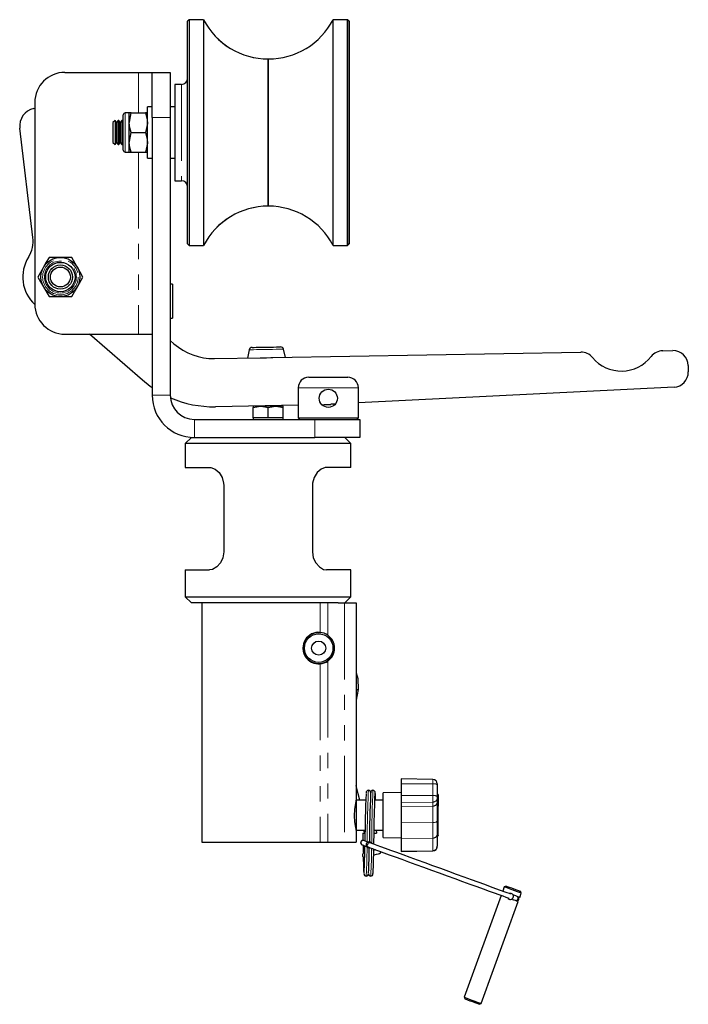
# Model space of a CAD drawing. Units: millimetres. Extents: x 315 to 1387, y -88 to 1134.
# Drawn here: x 315 to 537, y 445 to 772 of the extents above; entities that cross this region are included whole.
import ezdxf

# ---------------------------------------------------------------- set-up
doc = ezdxf.new("R2010")
doc.units = ezdxf.units.MM
doc.header["$LTSCALE"] = 4
doc.linetypes.add('PHANTOM', pattern=[12.7, 6.35, -1.27, 1.27, -1.27, 1.27, -1.27])

msp = doc.modelspace()

# ---------------------------------------------------------------- linework, layer by layer
at = {"color": 7, "linetype": 'Continuous', "lineweight": 25}
for p, q in [((371.53, 771.75), (371.03, 771.25)), ((371.03, 697.25), (371.03, 771.25)), ((376.32, 771.75), (371.53, 771.75)), ((371.53, 771.75), (371.53, 696.75)), ((376.36, 771.75), (376.32, 771.75)), ((376.32, 771.75), (376.32, 696.75)), ((376.36, 771.75), (376.36, 771.68)), ((424.13, 771.75), (419.39, 771.75)), ((419.39, 734.25), (419.39, 771.75)), ((424.17, 771.75), (424.13, 771.75)), ((424.63, 771.25), (424.13, 771.75)), ((424.13, 734.25), (424.13, 771.75)), ((424.67, 771.25), (424.17, 771.75)), ((424.17, 771.71), (424.17, 771.75)), ((424.63, 771.25), (424.63, 734.25)), ((424.67, 771.25), (424.67, 734.25)), ((397.83, 734.25), (397.83, 758.7)), ((397.83, 758.7), (397.83, 709.8)), ((330.27, 754.25), (354.77, 754.25)), ((354.77, 754.25), (359.27, 754.25)), ((359.27, 754.25), (365.27, 754.25)), ((359.27, 739.25), (359.27, 754.25)), ((365.27, 754.25), (365.27, 739.25)), ((369.03, 750.25), (366.83, 750.25)), ((366.83, 750.25), (366.83, 718.25)), ((320.27, 744.25), (320.27, 677.25)), ((359.27, 742.75), (357.67, 742.75)), ((357.67, 734.25), (357.67, 742.75)), ((366.83, 742.75), (365.27, 742.75)), ((319.9, 742.29), (320.27, 742.38)), ((349.67, 728.35), (349.67, 740.15)), ((351.67, 740.75), (350.27, 740.75)), ((351.67, 737.5), (351.67, 740.75)), ((352.25, 740.75), (351.67, 740.75)), ((352.25, 740.75), (357.09, 740.75)), ((357.67, 740.75), (357.09, 740.75)), ((346.92, 738.25), (346.23, 737.56)), ((346.23, 737.56), (346.23, 730.94)), ((346.97, 738.25), (346.92, 738.25)), ((346.92, 738.25), (346.92, 730.25)), ((347.45, 737.56), (346.97, 738.25)), ((346.97, 738.25), (346.97, 730.25)), ((347.94, 738.25), (347.45, 737.56)), ((347.45, 737.56), (347.45, 730.94)), ((348.19, 738.25), (347.94, 738.25)), ((347.94, 738.25), (347.94, 730.25)), ((348.68, 737.56), (348.19, 738.25)), ((348.19, 738.25), (348.19, 730.25)), ((349.16, 738.25), (348.68, 737.56)), ((348.68, 737.56), (348.68, 730.94)), ((349.42, 738.25), (349.16, 738.25)), ((349.16, 738.25), (349.16, 730.25)), ((349.67, 737.89), (349.42, 738.25)), ((349.42, 738.25), (349.42, 730.25)), ((351.67, 731), (351.67, 737.5)), ((359.27, 739.25), (359.27, 646.95)), ((365.27, 739.25), (365.27, 646.95)), ((319.63, 699.37), (315.3, 735.74)), ((352.25, 734.25), (357.09, 734.25)), ((357.67, 725.75), (357.67, 734.25)), ((397.83, 709.8), (397.83, 734.25)), ((419.39, 696.75), (419.39, 734.25)), ((424.13, 696.75), (424.13, 734.25)), ((424.63, 734.25), (424.63, 697.25)), ((424.67, 734.25), (424.67, 697.25)), ((346.23, 730.94), (346.92, 730.25)), ((346.92, 730.25), (346.97, 730.25)), ((346.97, 730.25), (347.45, 730.94)), ((347.45, 730.94), (347.94, 730.25)), ((347.94, 730.25), (348.19, 730.25)), ((348.19, 730.25), (348.68, 730.94)), ((348.68, 730.94), (349.16, 730.25)), ((349.16, 730.25), (349.42, 730.25)), ((349.42, 730.25), (349.67, 730.62)), ((351.67, 727.75), (351.67, 731)), ((350.27, 727.75), (351.67, 727.75)), ((351.67, 727.75), (352.25, 727.75)), ((352.25, 727.75), (357.09, 727.75)), ((357.09, 727.75), (357.67, 727.75)), ((357.67, 725.75), (359.27, 725.75)), ((365.27, 725.75), (366.83, 725.75)), ((366.83, 718.25), (369.03, 718.25)), ((371.03, 697.25), (371.53, 696.75)), ((424.13, 696.75), (424.63, 697.25)), ((424.17, 696.75), (424.67, 697.25)), ((371.53, 696.75), (376.32, 696.75)), ((376.32, 696.75), (376.36, 696.75)), ((376.36, 696.83), (376.36, 696.75)), ((419.39, 696.75), (424.13, 696.75)), ((424.13, 696.75), (424.17, 696.75)), ((424.17, 696.75), (424.17, 696.79)), ((328.77, 692.75), (325.02, 692.75)), ((332.53, 692.75), (328.77, 692.75)), ((365.99, 683.92), (365.27, 683.92)), ((365.99, 683.92), (365.99, 672.58)), ((325.02, 679.75), (328.77, 679.75)), ((328.77, 679.75), (332.53, 679.75)), ((365.27, 672.58), (365.99, 672.58)), ((330.27, 667.25), (354.77, 667.25)), ((356.02, 651.97), (338.44, 667.25)), ((354.77, 667.25), (359.27, 667.25)), ((365.27, 665.12), (366.51, 664.05)), ((391.52, 662.08), (390.9, 659.33)), ((399.33, 659.48), (501.62, 661.27)), ((403.6, 659.55), (402.89, 662.28)), ((528.84, 661.74), (532.23, 661.8)), ((379.98, 659.14), (395.17, 659.41)), ((537.32, 656.89), (537.35, 654.73)), ((411.27, 652.95), (424.27, 652.95)), ((407.77, 649.45), (407.77, 639.45)), ((532.61, 649.65), (427.77, 644.41)), ((427.77, 639.45), (427.77, 649.45)), ((407.77, 643.62), (380.26, 643.14)), ((392.77, 642.88), (395.27, 643.33)), ((392.77, 643.33), (392.77, 642.88)), ((395.27, 643.33), (392.77, 643.33)), ((392.77, 639.45), (392.77, 642.88)), ((400.27, 643.33), (395.27, 643.33)), ((397.77, 642.88), (400.27, 643.33)), ((397.77, 639.45), (397.77, 642.88)), ((402.77, 643.33), (400.27, 643.33)), ((402.77, 642.88), (402.77, 643.33)), ((402.77, 639.45), (402.77, 642.88)), ((420.01, 644.02), (418.59, 643.95)), ((373.27, 638.95), (413.27, 638.95)), ((392.77, 639.45), (392.77, 638.95)), ((395.27, 639.45), (392.77, 639.45)), ((397.77, 639.45), (395.27, 639.45)), ((400.27, 639.45), (397.77, 639.45)), ((402.77, 639.45), (400.27, 639.45)), ((402.77, 638.95), (402.77, 639.45)), ((407.77, 639.45), (408.27, 638.95)), ((407.77, 639.45), (427.77, 639.45)), ((413.27, 638.95), (428.27, 638.95)), ((427.27, 638.95), (427.77, 639.45)), ((428.27, 638.95), (428.27, 632.95)), ((372.27, 632.95), (370.27, 630.95)), ((372.27, 632.95), (373.27, 632.95)), ((373.27, 632.95), (413.27, 632.95)), ((428.27, 632.95), (413.27, 632.95)), ((425.27, 630.95), (423.27, 632.95)), ((370.27, 630.95), (370.27, 622.95)), ((425.27, 630.95), (370.27, 630.95)), ((425.27, 622.95), (425.27, 630.95)), ((370.27, 622.95), (378.33, 622.95)), ((425.27, 622.95), (417.22, 622.95)), ((383.04, 616.95), (383.04, 594.95)), ((412.51, 616.95), (412.51, 594.95)), ((370.27, 588.95), (370.27, 579.95)), ((370.27, 588.95), (378.33, 588.95)), ((425.27, 588.95), (417.22, 588.95)), ((425.27, 579.95), (425.27, 588.95)), ((370.27, 579.95), (372.27, 577.95)), ((370.27, 579.95), (425.27, 579.95)), ((423.27, 577.95), (425.27, 579.95)), ((421.09, 577.95), (372.27, 577.95)), ((375.77, 577.95), (375.77, 498.45)), ((421.09, 577.95), (423.19, 577.95)), ((423.19, 577.95), (426.98, 577.95)), ((426.98, 577.95), (426.98, 512.82)), ((409.45, 562.95), (409.53, 563.4)), ((427.74, 549.2), (426.98, 545.67)), ((452.51, 519.31), (441.98, 519.49)), ((441.98, 519.49), (441.98, 517.9)), ((441.98, 517.9), (441.98, 513.98)), ((453.98, 517.81), (453.98, 517.56)), ((453.98, 517.56), (453.98, 513.64)), ((441.98, 514.95), (435.98, 514.85)), ((435.98, 500.06), (435.98, 514.85)), ((441.98, 513.98), (441.98, 511.62)), ((454.28, 514.29), (453.98, 514.29)), ((453.98, 513.64), (453.98, 513.27)), ((454.28, 514.29), (454.28, 514.16)), ((454.28, 514.16), (454.28, 510.89)), ((426.98, 512.82), (426.98, 502.08)), ((430.21, 512.45), (426.98, 512.45)), ((435.98, 512.45), (433.21, 512.45)), ((441.98, 511.62), (441.98, 510.27)), ((453.98, 513.27), (453.98, 511.92)), ((453.98, 511.92), (453.98, 505.47)), ((454.28, 510.89), (454.28, 510.38)), ((454.28, 500.67), (454.28, 510.38)), ((441.98, 510.27), (441.98, 504.94)), ((441.98, 504.94), (441.98, 499.62)), ((453.98, 505.47), (453.98, 501.27)), ((426.98, 502.45), (430, 502.45)), ((426.98, 502.08), (426.98, 498.45)), ((429.23, 501.45), (429.27, 498.98)), ((429.23, 501.45), (429.98, 501.45)), ((432.98, 501.45), (433.73, 501.45)), ((433, 502.45), (435.98, 502.45)), ((433.71, 502.45), (433.73, 501.45)), ((453.98, 501.27), (453.98, 497.1)), ((453.98, 500.62), (454.28, 500.62)), ((454.28, 500.67), (454.28, 500.62)), ((375.77, 498.45), (415.07, 498.45)), ((415.07, 498.45), (417.59, 498.45)), ((417.59, 498.45), (423.19, 498.45)), ((423.19, 498.45), (426.98, 498.45)), ((429.07, 497.56), (430.41, 497.08)), ((429.3, 497.61), (429.35, 494.99)), ((430.92, 498.48), (429.58, 498.97)), ((435.98, 500.06), (441.98, 499.95)), ((441.98, 499.62), (441.98, 495.45)), ((432.76, 495.73), (432.7, 495.96)), ((433.05, 494.24), (433.07, 494.26)), ((441.98, 495.41), (452.51, 495.59)), ((441.98, 495.45), (441.98, 495.41)), ((453.98, 497.1), (453.98, 497.09)), ((432.55, 488.37), (432.58, 488.11)), ((476.22, 483.59), (475.71, 482.18)), ((476.86, 483.89), (476.22, 483.59)), ((479.7, 480.73), (479.15, 480.93)), ((481.35, 480.13), (481.86, 481.54)), ((481.86, 481.54), (481.56, 482.18)), ((475.2, 480.77), (462.88, 446.95)), ((468.52, 444.89), (480.84, 478.72)), ((478.64, 479.52), (479.18, 479.32)), ((462.88, 446.95), (463.18, 446.3)), ((467.88, 444.59), (468.52, 444.89))]:
    msp.add_line(p, q, dxfattribs=at)
at = {"color": 36, "linetype": 'PHANTOM', "lineweight": 18}
for p, q in [((354.77, 754.25), (354.77, 740.75)), ((369.03, 750.25), (369.03, 718.25)), ((350.27, 740.75), (350.27, 727.75)), ((365.27, 739.25), (359.27, 739.25)), ((354.77, 727.75), (354.77, 667.25)), ((427.77, 649.45), (407.77, 649.45)), ((359.27, 646.95), (365.27, 646.95)), ((373.27, 638.95), (373.27, 632.95)), ((413.27, 632.95), (413.27, 638.95)), ((415.07, 577.95), (415.07, 568.18)), ((417.59, 577.95), (417.59, 567.25)), ((423.19, 577.95), (423.19, 498.45)), ((415.07, 557.73), (415.07, 498.45)), ((417.59, 558.65), (417.59, 498.45)), ((426.98, 549.46), (426.99, 549.27)), ((452.51, 517.86), (441.98, 517.9)), ((452.51, 517.86), (452.51, 519.31)), ((452.51, 513.95), (452.51, 517.86)), ((452.51, 513.95), (441.98, 513.98)), ((452.51, 511.8), (452.51, 513.95)), ((454.28, 514.16), (453.98, 514.16)), ((452.51, 511.8), (441.98, 511.62)), ((452.51, 510.45), (441.98, 510.27)), ((452.51, 510.45), (452.51, 511.8)), ((452.51, 505), (452.51, 510.45)), ((454.28, 510.89), (453.98, 510.89)), ((454.28, 510.38), (453.98, 510.38)), ((452.51, 505), (441.98, 504.94)), ((452.51, 499.8), (452.51, 505)), ((454.28, 500.67), (453.98, 500.67)), ((452.51, 499.8), (441.98, 499.62)), ((452.51, 495.63), (452.51, 499.8)), ((452.51, 495.63), (441.98, 495.45)), ((452.51, 495.59), (452.51, 495.63))]:
    msp.add_line(p, q, dxfattribs=at)
at = {"color": 7, "linetype": 'Continuous', "lineweight": 25, "flags": 128}
for points in [[(351.67, 737.5), (351.68, 737.73), (352.25, 740.75)], [(357.09, 740.75), (357.51, 739.16), (357.67, 737.5)], [(352.25, 734.25), (351.83, 735.84), (351.67, 737.5)], [(357.67, 737.5), (357.67, 737.27), (357.09, 734.25)], [(351.67, 731), (351.68, 731.23), (352.25, 734.25)], [(357.09, 734.25), (357.51, 732.66), (357.67, 731)], [(352.25, 727.75), (351.83, 729.34), (351.67, 731)], [(357.67, 731), (357.67, 730.77), (357.09, 727.75)], [(325.02, 692.75), (324.1, 691.16), (323.14, 689.5)], [(334.4, 689.5), (334.27, 689.73), (332.53, 692.75)], [(323.14, 689.5), (323.01, 689.27), (321.27, 686.25)], [(336.28, 686.25), (335.36, 687.84), (334.4, 689.5)], [(321.27, 686.25), (322.19, 684.66), (323.14, 683)], [(334.4, 683), (334.54, 683.23), (336.28, 686.25)], [(323.14, 683), (323.28, 682.77), (325.02, 679.75)], [(332.53, 679.75), (333.44, 681.34), (334.4, 683)], [(392.48, 662.86), (392.64, 662.86), (393.11, 662.87), (393.86, 662.89), (394.83, 662.9), (395.97, 662.92), (397.19, 662.94), (398.41, 662.96), (399.55, 662.98), (400.52, 663), (401.27, 663.01), (401.74, 663.02), (401.9, 663.03)], [(395.25, 659.41), (395.84, 659.42), (397.25, 659.44), (398.66, 659.47), (399.25, 659.48)], [(359.27, 649.45), (358.6, 649.92), (356.02, 651.97)], [(395.27, 643.33), (395.45, 643.33), (397.77, 642.88)], [(400.27, 643.33), (400.45, 643.33), (402.77, 642.88)], [(378.33, 622.95), (378.78, 622.92), (380.19, 622.4), (381.49, 621.28), (382.49, 619.66), (383, 617.72), (383.04, 616.95)], [(417.22, 622.95), (416.77, 622.92), (415.35, 622.4), (414.06, 621.28), (413.06, 619.66), (412.55, 617.72), (412.51, 616.95)], [(383.04, 594.95), (382.76, 592.99), (381.96, 591.26), (380.76, 589.91), (379.32, 589.11), (378.33, 588.95)], [(412.51, 594.95), (412.79, 592.99), (413.59, 591.26), (414.79, 589.91), (416.22, 589.11), (417.22, 588.95)], [(409.83, 561.06), (409.56, 561.87), (409.45, 562.95)], [(426.98, 554.7), (427.57, 552.86), (427.74, 549.2)], [(426.99, 549.27), (427.13, 549.25), (427.27, 549.24), (427.4, 549.23), (427.52, 549.22), (427.61, 549.22), (427.68, 549.21), (427.72, 549.21), (427.74, 549.2)], [(428.28, 512.45), (427.74, 514.48), (426.98, 517.32)], [(432.91, 497.76), (432.92, 498.02), (432.98, 501.45), (433.04, 504.89), (433.1, 508.2), (433.17, 511.04), (433.23, 513.14), (433.29, 514.48), (433.32, 514.72)], [(426.98, 512.82), (426.79, 511.32), (426.47, 509.45), (426.32, 507.2), (426.51, 505.19), (426.83, 503.38), (426.98, 502.08)], [(429.41, 502.45), (429.65, 501.54), (429.68, 501.45)], [(428.93, 497.61), (428.94, 497.61), (429.07, 497.56)], [(429.58, 498.97), (429.45, 499.02), (429.45, 499.02)], [(478.36, 481.22), (477.94, 481.37), (477.22, 481.63), (476.22, 482), (474.95, 482.46), (473.43, 483.01), (471.69, 483.65), (469.73, 484.36), (467.59, 485.14), (465.3, 485.97), (462.88, 486.85), (460.35, 487.77), (457.77, 488.71), (455.14, 489.67), (452.52, 490.62), (449.93, 491.57), (447.4, 492.49), (444.97, 493.37), (442.66, 494.21), (440.51, 495), (438.54, 495.71), (436.78, 496.35), (435.24, 496.91), (433.95, 497.38), (432.93, 497.76), (432.18, 498.03), (431.72, 498.2)], [(431.2, 496.79), (431.67, 496.62), (432.41, 496.35), (433.44, 495.97), (434.73, 495.5), (436.26, 494.95), (438.03, 494.3), (440, 493.59), (442.15, 492.8), (444.45, 491.96), (446.89, 491.08), (449.42, 490.16), (452.01, 489.21), (454.63, 488.26), (457.25, 487.31), (459.84, 486.36), (462.36, 485.45), (464.79, 484.56), (467.08, 483.73), (469.22, 482.95), (471.17, 482.24), (472.92, 481.6), (474.44, 481.05), (475.7, 480.59), (476.71, 480.23), (477.43, 479.96), (477.85, 479.81)], [(432.84, 494.2), (432.98, 494.24), (433.78, 494.45), (434.42, 494.63), (434.79, 494.72)], [(433.53, 495.94), (433.07, 495.82), (432.88, 495.76)], [(481.86, 481.54), (481.71, 481.6), (481.27, 481.76), (480.58, 482.01), (479.73, 482.32), (478.81, 482.65), (477.91, 482.98), (477.13, 483.26), (476.56, 483.47), (476.26, 483.58), (476.22, 483.59)], [(476.86, 483.89), (476.9, 483.88), (477.22, 483.76), (477.8, 483.55), (478.57, 483.27), (479.43, 482.96), (480.26, 482.66), (480.95, 482.4), (481.4, 482.24), (481.56, 482.18)], [(480.84, 478.72), (480.68, 478.78), (480.24, 478.94), (479.56, 479.19), (479.18, 479.32)], [(481.35, 480.13), (481.2, 480.19), (480.75, 480.35), (480.07, 480.6), (479.7, 480.73)], [(480.46, 480.46), (480.63, 480.33), (480.73, 480.12), (480.75, 479.86), (480.69, 479.57), (480.55, 479.32), (480.37, 479.13), (480.15, 479.03), (479.95, 479.05), (479.95, 479.05)], [(462.88, 446.95), (462.92, 446.93), (463.22, 446.82), (463.79, 446.61), (464.57, 446.33), (465.47, 446), (466.4, 445.67), (467.25, 445.36), (467.93, 445.11), (468.37, 444.95), (468.52, 444.89), (468.52, 444.89)], [(467.88, 444.59), (467.72, 444.65), (467.27, 444.82), (466.58, 445.07), (465.75, 445.37), (464.89, 445.68), (464.12, 445.96), (463.54, 446.18), (463.22, 446.29), (463.18, 446.3)]]:
    msp.add_lwpolyline(points, dxfattribs=at)
at = {"color": 36, "linetype": 'PHANTOM', "lineweight": 18, "flags": 128}
for points in [[(391.52, 662.08), (391.68, 662.08), (392.17, 662.09), (392.95, 662.11), (393.97, 662.12), (395.19, 662.14), (396.52, 662.17), (397.89, 662.19), (399.22, 662.21), (400.43, 662.24), (401.46, 662.25), (402.24, 662.27), (402.72, 662.28), (402.89, 662.28), (402.89, 662.28)], [(452.51, 505), (452.79, 505.01), (453.07, 505.04), (453.33, 505.08), (453.55, 505.14), (453.73, 505.21), (453.87, 505.29), (453.95, 505.38), (453.98, 505.47)]]:
    msp.add_lwpolyline(points, dxfattribs=at)
at = {"color": 7, "linetype": 'Continuous', "lineweight": 25}
for centre, radius in [((328.77, 686.25), 6.5), ((328.77, 686.25), 4.88), ((328.77, 686.25), 4), ((328.77, 686.25), 3.31), ((417.77, 645.95), 3), ((414.57, 562.95), 4.75), ((414.57, 562.95), 2.33)]:
    msp.add_circle(centre, radius, dxfattribs=at)
at = {"color": 36, "linetype": 'PHANTOM', "lineweight": 18}
for radius in [5.9, 5.32]:
    msp.add_circle((328.77, 686.25), radius, dxfattribs=at)
at = {"color": 7, "linetype": 'Continuous', "lineweight": 25}
for centre, radius, start, end in [((397.83, 782.95), 24.25, 207.5069, 270), ((397.87, 782.95), 24.25, 207.5069, 270), ((397.83, 783.04), 24.33, 270, 332.372), ((330.27, 744.25), 10, 90, 180), ((369.03, 752.25), 2, 270, 0), ((321.25, 736.45), 6, 103, 186.7934), ((350.27, 740.15), 0.6, 90, 180), ((350.27, 728.35), 0.6, 180, 270), ((369.03, 716.25), 2, 0, 90), ((397.83, 685.55), 24.25, 90, 152.4931), ((397.87, 685.55), 24.25, 90, 152.4931), ((397.83, 685.47), 24.33, 27.628, 90), ((309.7, 698.19), 10, 327.9685, 6.7934), ((328.77, 686.25), 12.5, 147.9685, 227.165), ((330.27, 677.25), 10, 180, 270), ((379.63, 679.14), 20, 229, 271), ((392.49, 661.86), 1, 91, 167.3496), ((401.92, 662.03), 1, 14.6504, 91), ((501.71, 656.27), 5, 39.9448, 91), ((528.93, 656.74), 5, 91, 142.0552), ((532.32, 656.8), 5, 1, 91), ((515.13, 667.5), 12.5, 219.9448, 322.0552), ((532.36, 654.64), 5, 272.8626, 1), ((411.27, 649.45), 3.5, 90, 180), ((424.27, 649.45), 3.5, 0, 90), ((373.27, 646.95), 14, 180, 270), ((373.27, 646.95), 8, 180, 270), ((379.63, 679.14), 36, 246.565, 271), ((406.1, 893.63), 250, 272.1984, 272.8626), ((414.57, 562.95), 5.25, 84.5094, 275.4906), ((414.5, 563), 5.05, 80.7659, 180.5534), ((414.57, 562.95), 5.25, 54.9547, 84.5093), ((414.57, 562.95), 5.25, 305.0455, 54.9545), ((414.56, 562.94), 5.11, 179.8394, 347.0247), ((414.57, 562.95), 5.25, 275.4908, 305.0452), ((452.48, 517.81), 1.5, 0, 89), ((851.54, 496.81), 421.61, 177.5819, 179.723), ((431.11, 514.95), 0.755, 90.6123, 183.795), ((431.1, 514.95), 0.754, 356.1499, 89.4525), ((809.86, 497.44), 378.43, 177.3821, 179.8352), ((861.19, 496.51), 429.76, 177.588, 179.7312), ((432.61, 514.95), 0.755, 90.6126, 183.7953), ((432.6, 514.95), 0.754, 356.1494, 89.453), ((405.61, 512.29), 27.89, 0.3367, 4.7439), ((429.23, 498.3), 0.752, 73.7093, 246.2904), ((429.33, 498.27), 0.75, 160, 249.9565), ((429.33, 498.27), 0.75, 69.9719, 160), ((431.29, 497.55), 1, 160, 291.2513), ((431.29, 497.55), 1, 28.5904, 160), ((431.45, 497.49), 0.745, 57.6524, 262.4015), ((429.85, 494.18), 0.749, 103.9724, 268.1779), ((228.12, 498.69), 201.79, 357.0152, 359.5931), ((210.06, 498.84), 221.34, 357.2725, 359.4496), ((224.54, 498.33), 208.35, 357.2445, 359.4083), ((434.6, 495.41), 0.714, 285.5471, 350.402), ((452.48, 497.09), 1.5, 271, 0), ((531.2, 494.32), 101.83, 180.4062, 183.3842), ((430.36, 487.96), 0.754, 176.1496, 269.4528), ((430.35, 487.96), 0.755, 270.6141, 3.7938), ((431.86, 487.96), 0.754, 176.1501, 269.4523), ((431.85, 487.96), 0.755, 270.6138, 3.7935), ((478.27, 480.45), 1, 340, 111.4096), ((478.27, 480.45), 1, 208.7487, 340), ((480.35, 479.7), 0.751, 252.3296, 67.6709)]:
    msp.add_arc(centre, radius, start, end, dxfattribs=at)
at = {"color": 36, "linetype": 'PHANTOM', "lineweight": 18}
for centre, radius, start, end in [((452.85, 515.83), 2.06, 56.9054, 99.7213), ((778.78, 498.57), 348.1, 177.1784, 179.9991), ((790.95, 498.12), 358.77, 177.1916, 180.0151), ((452.85, 511.92), 2.06, 56.9061, 99.7207), ((452.5, 513.28), 1.48, 270.3877, 359.4037), ((452.5, 511.93), 1.48, 270.3875, 359.4036), ((452.5, 501.28), 1.48, 270.3875, 359.4038), ((250.42, 497.57), 180.23, 356.7035, 359.7585), ((258.37, 497.27), 173.78, 356.6794, 359.7283), ((452.5, 497.12), 1.48, 270.3875, 359.4038)]:
    msp.add_arc(centre, radius, start, end, dxfattribs=at)

doc.saveas('drawing.dxf')
